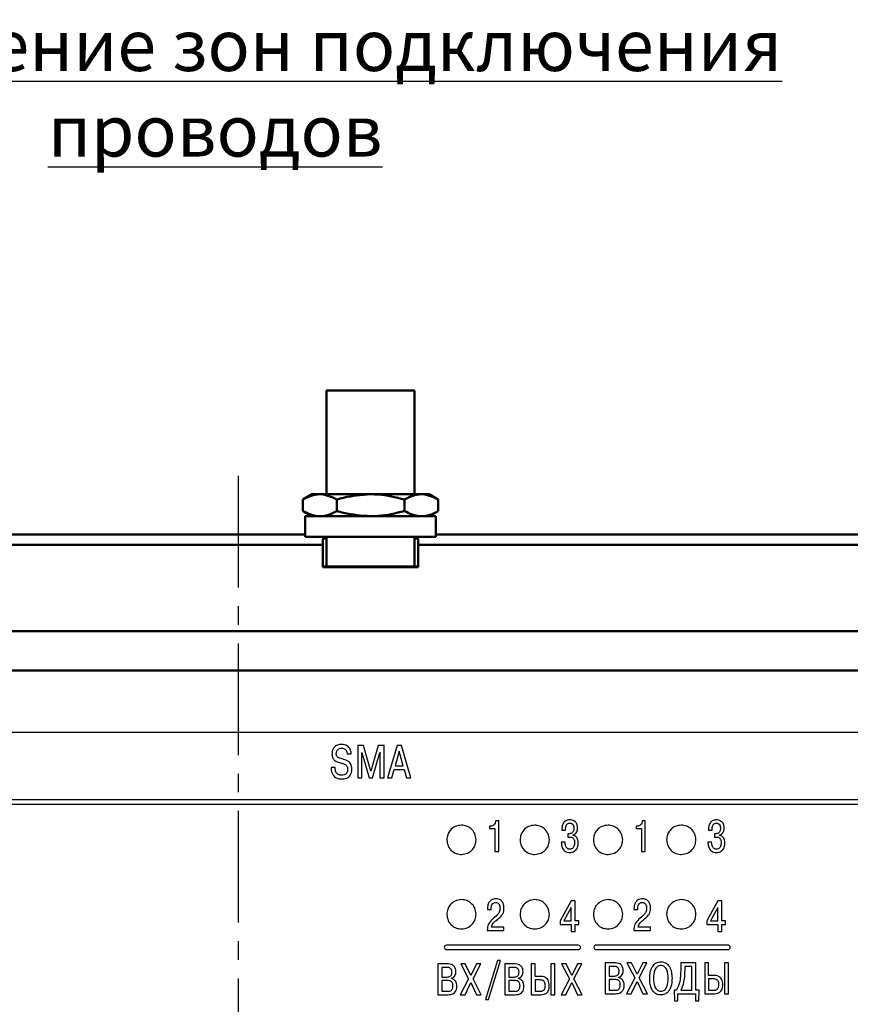
# Model space of a CAD drawing. Units: millimetres. Extents: x -604 to 420, y 0 to 420.
# Drawn here: x 262 to 319, y 151 to 218 of the extents above; entities that cross this region are included whole.
import ezdxf

# ---------------------------------------------------------------- set-up
doc = ezdxf.new("R2010")
doc.units = ezdxf.units.MM
doc.linetypes.add('осевая2', pattern=[28.575, 19.05, -3.175, 3.175, -3.175])
doc.layers.add('axis', color=1, linetype='осевая2')
doc.layers.add('text', color=250, linetype='Continuous')
doc.layers.add('main', color=5, linetype='Continuous', lineweight=50)
doc.styles.add('GOST', font='GOST.shx', dxfattribs={"width": 0.8, "oblique": 15})

msp = doc.modelspace()

# ---------------------------------------------------------------- linework, layer by layer
at = {"layer": 'axis', "ltscale": 0.4}
msp.add_line((276.834, 187.221), (276.834, 63.526), dxfattribs=at)
at = {"layer": 'main'}
for p, q in [((282.859, 193.046), (282.859, 185.963)), ((282.859, 193.046), (288.458, 193.046)), ((288.458, 193.046), (288.859, 193.046)), ((288.859, 185.963), (288.859, 193.046)), ((281.859, 185.963), (281.241, 185.606)), ((281.241, 185.606), (281.241, 184.82)), ((281.859, 185.963), (282.395, 185.963)), ((282.395, 185.963), (285.859, 185.963)), ((283.55, 185.606), (283.55, 184.82)), ((285.859, 185.963), (289.324, 185.963)), ((288.169, 185.606), (288.169, 184.82)), ((289.324, 185.963), (289.859, 185.963)), ((290.478, 185.606), (289.859, 185.963)), ((290.478, 185.606), (290.478, 184.82)), ((281.241, 184.82), (281.859, 184.463)), ((289.859, 184.463), (290.478, 184.82)), ((281.409, 184.463), (281.409, 183.063)), ((281.409, 184.463), (290.309, 184.463)), ((290.309, 183.063), (290.309, 184.463)), ((281.409, 183.221), (199.834, 183.221)), ((281.409, 183.063), (290.309, 183.063)), ((282.609, 182.908), (282.609, 182.504)), ((282.859, 183.063), (282.859, 181.046)), ((288.859, 181.046), (288.859, 183.063)), ((289.109, 182.504), (289.109, 182.908)), ((353.834, 183.221), (290.309, 183.221)), ((282.609, 182.504), (200.601, 182.504)), ((282.609, 182.504), (282.609, 181.005)), ((353.118, 182.504), (289.109, 182.504)), ((289.109, 181.005), (289.109, 182.504)), ((282.609, 181.046), (283.55, 181.046)), ((282.609, 181.005), (282.609, 180.987)), ((282.609, 180.987), (289.109, 180.987)), ((283.55, 181.046), (283.55, 180.987)), ((283.55, 181.046), (288.169, 181.046)), ((288.169, 181.046), (288.169, 180.987)), ((288.169, 181.046), (289.109, 181.046)), ((289.109, 180.987), (289.109, 181.005)), ((353.118, 176.628), (200.601, 176.628)), ((353.031, 173.94), (200.688, 173.94))]:
    msp.add_line(p, q, dxfattribs=at)
for start_param, end_param in [(2.746802, 3.141593), (0, 0.394791)]:
    msp.add_ellipse((285.859, 182.908), major_axis=(3.25, 0), ratio=0.034921, start_param=start_param, end_param=end_param, dxfattribs=at)
for points, knots in [([(281.241, 185.606), (281.428, 185.706), (281.807, 185.907), (282.198, 185.944), (282.395, 185.963)], [0, 0, 0, 0, 0.495459, 1, 1, 1, 1]), ([(282.395, 185.963), (282.423, 185.963), (282.813, 185.958), (283.195, 185.775), (283.55, 185.606)], [0, 0, 0, 0, 0.070186, 1, 1, 1, 1]), ([(283.55, 185.606), (283.703, 185.649), (284.455, 185.86), (285.236, 185.917), (285.859, 185.963)], [0, 0, 0, 0, 0.203045, 1, 1, 1, 1]), ([(285.859, 185.963), (286.036, 185.959), (286.817, 185.943), (287.579, 185.753), (288.169, 185.606)], [0, 0, 0, 0, 0.225609, 1, 1, 1, 1]), ([(288.169, 185.606), (288.356, 185.706), (288.735, 185.907), (289.126, 185.944), (289.324, 185.963)], [0, 0, 0, 0, 0.495457, 1, 1, 1, 1]), ([(289.324, 185.963), (289.351, 185.963), (289.741, 185.958), (290.123, 185.775), (290.478, 185.606)], [0, 0, 0, 0, 0.070185, 1, 1, 1, 1]), ([(282.395, 184.463), (282.368, 184.463), (281.978, 184.468), (281.596, 184.651), (281.241, 184.82)], [0, 0, 0, 0, 0.070185, 1, 1, 1, 1]), ([(283.55, 184.82), (283.363, 184.72), (282.984, 184.519), (282.593, 184.482), (282.395, 184.463)], [0, 0, 0, 0, 0.495458, 1, 1, 1, 1]), ([(285.859, 184.463), (285.236, 184.509), (284.455, 184.567), (283.703, 184.777), (283.55, 184.82)], [0, 0, 0, 0, 0.796954, 1, 1, 1, 1]), ([(288.169, 184.82), (287.579, 184.673), (286.817, 184.483), (286.036, 184.467), (285.859, 184.463)], [0, 0, 0, 0, 0.774391, 1, 1, 1, 1]), ([(289.324, 184.463), (289.296, 184.463), (288.906, 184.468), (288.524, 184.651), (288.169, 184.82)], [0, 0, 0, 0, 0.0701846, 1, 1, 1, 1]), ([(290.478, 184.82), (290.291, 184.72), (289.912, 184.519), (289.521, 184.482), (289.324, 184.463)], [0, 0, 0, 0, 0.495457, 1, 1, 1, 1])]:
    msp.add_open_spline(points, degree=3, knots=knots, dxfattribs=at)
at = {"layer": 'text'}
for p, q in [((348.605, 169.721), (205.117, 169.721)), ((285.383, 168.833), (284.99, 168.833)), ((284.99, 168.833), (284.99, 166.61)), ((285.885, 167.064), (285.383, 168.833)), ((286.387, 168.833), (285.885, 167.064)), ((286.781, 168.833), (286.387, 168.833)), ((286.781, 166.61), (286.781, 168.833)), ((287.665, 168.833), (287.027, 166.61)), ((287.964, 168.833), (287.665, 168.833)), ((288.602, 166.61), (287.964, 168.833)), ((284.26, 168.255), (284.543, 168.255)), ((285.272, 168.223), (285.263, 168.344)), ((285.263, 168.344), (285.272, 168.344)), ((285.272, 168.344), (285.768, 166.61)), ((285.272, 166.61), (285.272, 168.223)), ((286.003, 166.61), (286.498, 168.344)), ((286.498, 168.344), (286.508, 168.344)), ((286.508, 168.344), (286.498, 168.223)), ((286.498, 168.223), (286.498, 166.61)), ((287.815, 168.433), (287.545, 167.436)), ((288.085, 167.436), (287.815, 168.433)), ((283.451, 167.315), (283.168, 167.315)), ((287.545, 167.436), (288.085, 167.436)), ((284.99, 166.61), (285.272, 166.61)), ((285.768, 166.61), (286.003, 166.61)), ((286.498, 166.61), (286.781, 166.61)), ((287.027, 166.61), (287.322, 166.61)), ((287.322, 166.61), (287.481, 167.185)), ((287.481, 167.185), (288.148, 167.185)), ((288.148, 167.185), (288.307, 166.61)), ((288.307, 166.61), (288.602, 166.61)), ((350.361, 165.123), (203.361, 165.123)), ((203.361, 164.823), (350.361, 164.823)), ((294.049, 163.318), (293.974, 163.318)), ((293.974, 163.318), (293.974, 163.171)), ((294.607, 163.693), (294.403, 163.693)), ((294.607, 161.594), (294.607, 163.693)), ((304.049, 163.318), (303.974, 163.318)), ((303.974, 163.318), (303.974, 163.171)), ((304.607, 163.693), (304.403, 163.693)), ((304.607, 161.594), (304.607, 163.693)), ((293.974, 163.171), (294.34, 163.171)), ((294.34, 163.171), (294.34, 161.594)), ((298.911, 163.054), (299.163, 163.054)), ((299.385, 162.805), (299.322, 162.805)), ((299.322, 162.805), (299.322, 162.577)), ((299.322, 162.577), (299.471, 162.577)), ((299.678, 162.697), (299.678, 162.721)), ((303.974, 163.171), (304.34, 163.171)), ((304.34, 163.171), (304.34, 161.594)), ((308.911, 163.054), (309.163, 163.054)), ((309.385, 162.805), (309.322, 162.805)), ((309.322, 162.805), (309.322, 162.577)), ((309.322, 162.577), (309.471, 162.577)), ((309.678, 162.697), (309.678, 162.721)), ((299.13, 162.232), (298.872, 162.232)), ((309.13, 162.232), (308.872, 162.232)), ((294.34, 161.594), (294.607, 161.594)), ((304.34, 161.594), (304.607, 161.594)), ((299.554, 158.24), (298.802, 156.861)), ((299.821, 158.24), (299.554, 158.24)), ((299.821, 156.864), (299.821, 158.24)), ((309.554, 158.24), (308.802, 156.861)), ((309.821, 158.24), (309.554, 158.24)), ((309.821, 156.864), (309.821, 158.24)), ((293.832, 157.696), (293.832, 157.633)), ((293.832, 157.633), (294.093, 157.633)), ((294.093, 157.633), (294.093, 157.723)), ((299.554, 157.781), (299.057, 156.864)), ((299.554, 156.864), (299.554, 157.781)), ((303.832, 157.696), (303.832, 157.633)), ((303.832, 157.633), (304.093, 157.633)), ((304.093, 157.633), (304.093, 157.723)), ((309.554, 157.781), (309.057, 156.864)), ((309.554, 156.864), (309.554, 157.781)), ((298.802, 156.861), (298.802, 156.624)), ((298.802, 156.624), (299.554, 156.624)), ((299.057, 156.864), (299.554, 156.864)), ((299.554, 156.624), (299.554, 156.141)), ((300.073, 156.864), (299.821, 156.864)), ((299.821, 156.141), (299.821, 156.624)), ((299.821, 156.624), (300.073, 156.624)), ((300.073, 156.624), (300.073, 156.864)), ((308.802, 156.861), (308.802, 156.624)), ((308.802, 156.624), (309.554, 156.624)), ((309.057, 156.864), (309.554, 156.864)), ((309.554, 156.624), (309.554, 156.141)), ((310.073, 156.864), (309.821, 156.864)), ((309.821, 156.141), (309.821, 156.624)), ((309.821, 156.624), (310.073, 156.624)), ((310.073, 156.624), (310.073, 156.864)), ((293.826, 156.202), (294.956, 156.202)), ((294.956, 156.439), (294.114, 156.439)), ((294.956, 156.202), (294.956, 156.439)), ((299.554, 156.141), (299.821, 156.141)), ((303.826, 156.202), (304.956, 156.202)), ((304.956, 156.439), (304.114, 156.439)), ((304.956, 156.202), (304.956, 156.439)), ((309.554, 156.141), (309.821, 156.141)), ((300.035, 155.201), (291.035, 155.201)), ((310.251, 155.209), (301.251, 155.209)), ((291.035, 154.901), (300.035, 154.901)), ((301.251, 154.909), (310.251, 154.909)), ((290.454, 153.923), (290.454, 151.824)), ((291.15, 153.923), (290.454, 153.923)), ((292.325, 153.923), (292.01, 153.923)), ((292.01, 153.923), (292.541, 152.898)), ((292.703, 153.147), (292.325, 153.923)), ((293.087, 153.923), (292.703, 153.147)), ((292.853, 152.904), (293.377, 153.923)), ((293.377, 153.923), (293.087, 153.923)), ((294.529, 154.163), (293.712, 151.509)), ((293.908, 151.509), (294.718, 154.163)), ((294.718, 154.163), (294.529, 154.163)), ((295.032, 153.923), (295.032, 151.824)), ((295.728, 153.923), (295.032, 153.923)), ((297.083, 153.923), (296.816, 153.923)), ((296.816, 153.923), (296.816, 151.824)), ((297.083, 153.069), (297.083, 153.923)), ((298.168, 153.923), (298.168, 151.824)), ((298.435, 153.923), (298.168, 153.923)), ((298.435, 151.824), (298.435, 153.923)), ((299.212, 153.923), (298.896, 153.923)), ((298.896, 153.923), (299.427, 152.898)), ((299.589, 153.147), (299.212, 153.923)), ((299.973, 153.923), (299.589, 153.147)), ((299.739, 152.904), (300.264, 153.923)), ((300.264, 153.923), (299.973, 153.923)), ((301.866, 153.992), (301.866, 151.893)), ((302.562, 153.992), (301.866, 153.992)), ((303.668, 153.992), (303.352, 153.992)), ((303.352, 153.992), (303.883, 152.967)), ((304.045, 153.216), (303.668, 153.992)), ((304.429, 153.992), (304.045, 153.216)), ((304.195, 152.973), (304.72, 153.992)), ((304.72, 153.992), (304.429, 153.992)), ((308.053, 153.992), (307.024, 153.992)), ((307.024, 153.992), (307.024, 153.561)), ((308.053, 152.13), (308.053, 153.992)), ((308.924, 153.992), (308.658, 153.992)), ((308.658, 153.992), (308.658, 151.893)), ((308.924, 153.138), (308.924, 153.992)), ((310.01, 153.992), (310.01, 151.893)), ((310.277, 153.992), (310.01, 153.992)), ((310.277, 151.893), (310.277, 153.992)), ((290.721, 153.687), (290.721, 153.033)), ((291.102, 153.687), (290.721, 153.687)), ((295.299, 153.687), (295.299, 153.033)), ((295.68, 153.687), (295.299, 153.687)), ((302.133, 153.755), (302.133, 153.102)), ((302.514, 153.755), (302.133, 153.755)), ((307.291, 153.755), (307.291, 153.495)), ((307.786, 153.755), (307.291, 153.755)), ((307.786, 152.13), (307.786, 153.755)), ((309.329, 153.138), (308.924, 153.138)), ((290.721, 153.033), (291.093, 153.033)), ((290.721, 152.796), (290.721, 152.061)), ((291.108, 152.796), (290.721, 152.796)), ((291.372, 152.928), (291.372, 152.943)), ((292.541, 152.898), (291.983, 151.824)), ((292.304, 151.824), (292.7, 152.649)), ((292.7, 152.649), (293.093, 151.824)), ((293.413, 151.824), (292.853, 152.904)), ((295.299, 153.033), (295.671, 153.033)), ((295.299, 152.796), (295.299, 152.061)), ((295.686, 152.796), (295.299, 152.796)), ((295.95, 152.928), (295.95, 152.943)), ((297.488, 153.069), (297.083, 153.069)), ((297.083, 152.832), (297.083, 152.061)), ((297.434, 152.832), (297.083, 152.832)), ((299.427, 152.898), (298.869, 151.824)), ((299.191, 151.824), (299.586, 152.649)), ((299.586, 152.649), (299.979, 151.824)), ((300.3, 151.824), (299.739, 152.904)), ((302.133, 153.102), (302.505, 153.102)), ((302.52, 152.865), (302.133, 152.865)), ((302.133, 152.865), (302.133, 152.13)), ((302.784, 152.997), (302.784, 153.012)), ((303.883, 152.967), (303.325, 151.893)), ((303.647, 151.893), (304.042, 152.718)), ((304.042, 152.718), (304.435, 151.893)), ((304.756, 151.893), (304.195, 152.973)), ((308.924, 152.901), (308.924, 152.13)), ((309.275, 152.901), (308.924, 152.901)), ((290.454, 151.824), (291.126, 151.824)), ((290.721, 152.061), (291.108, 152.061)), ((291.983, 151.824), (292.304, 151.824)), ((293.093, 151.824), (293.413, 151.824)), ((295.032, 151.824), (295.704, 151.824)), ((295.299, 152.061), (295.686, 152.061)), ((296.816, 151.824), (297.488, 151.824)), ((297.083, 152.061), (297.455, 152.061)), ((298.168, 151.824), (298.435, 151.824)), ((298.869, 151.824), (299.191, 151.824)), ((299.979, 151.824), (300.3, 151.824)), ((301.866, 151.893), (302.538, 151.893)), ((302.133, 152.13), (302.52, 152.13)), ((303.325, 151.893), (303.647, 151.893)), ((304.435, 151.893), (304.756, 151.893)), ((306.577, 152.13), (306.595, 151.419)), ((306.727, 152.13), (306.577, 152.13)), ((306.835, 151.419), (306.835, 151.893)), ((306.835, 151.893), (308.026, 151.893)), ((307.024, 152.13), (307.786, 152.13)), ((308.026, 151.893), (308.026, 151.419)), ((308.284, 152.13), (308.053, 152.13)), ((308.266, 151.419), (308.284, 152.13)), ((308.658, 151.893), (309.329, 151.893)), ((308.924, 152.13), (309.296, 152.13)), ((310.01, 151.893), (310.277, 151.893)), ((293.712, 151.509), (293.908, 151.509)), ((306.595, 151.419), (306.835, 151.419)), ((308.026, 151.419), (308.266, 151.419))]:
    msp.add_line(p, q, dxfattribs=at)
for centre, start, end in [((291.035, 155.051), 90, 270), ((300.035, 155.051), 270, 90), ((301.251, 155.059), 90, 270), ((310.251, 155.059), 270, 90)]:
    msp.add_arc(centre, 0.15, start, end, dxfattribs=at)
for points, knots in [([(283.892, 168.9), (283.79, 168.891), (283.597, 168.875), (283.37, 168.72), (283.243, 168.501), (283.231, 168.345), (283.225, 168.261)], [0, 0, 0, 0, 0.291378, 0.551891, 0.761059, 1, 1, 1, 1]), ([(283.52, 168.277), (283.523, 168.317), (283.528, 168.392), (283.571, 168.495), (283.645, 168.579), (283.753, 168.639), (283.84, 168.645), (283.886, 168.649)], [0, 0, 0, 0, 0.202237, 0.384817, 0.558387, 0.767481, 1, 1, 1, 1]), ([(283.886, 168.649), (283.932, 168.645), (284.018, 168.639), (284.127, 168.576), (284.203, 168.485), (284.248, 168.375), (284.256, 168.294), (284.26, 168.255)], [0, 0, 0, 0, 0.229009, 0.421731, 0.600785, 0.806118, 1, 1, 1, 1]), ([(284.543, 168.255), (284.534, 168.335), (284.514, 168.503), (284.4, 168.7), (284.246, 168.822), (284.083, 168.889), (283.959, 168.896), (283.892, 168.9)], [0, 0, 0, 0, 0.233579, 0.49245, 0.639565, 0.804206, 1, 1, 1, 1]), ([(283.225, 168.261), (283.228, 168.206), (283.232, 168.106), (283.275, 167.972), (283.341, 167.869), (283.482, 167.741), (283.627, 167.697), (283.736, 167.664)], [0, 0, 0, 0, 0.19033, 0.347322, 0.484101, 0.611691, 1, 1, 1, 1]), ([(283.924, 167.906), (283.866, 167.92), (283.757, 167.948), (283.629, 168.013), (283.559, 168.096), (283.525, 168.181), (283.522, 168.243), (283.52, 168.277)], [0, 0, 0, 0, 0.297852, 0.55892, 0.690028, 0.831696, 1, 1, 1, 1]), ([(284.587, 167.214), (284.584, 167.28), (284.579, 167.4), (284.521, 167.56), (284.433, 167.68), (284.246, 167.825), (284.063, 167.871), (283.924, 167.906)], [0, 0, 0, 0, 0.186517, 0.339405, 0.473718, 0.601476, 1, 1, 1, 1]), ([(283.168, 167.315), (283.172, 167.233), (283.178, 167.084), (283.246, 166.889), (283.346, 166.746), (283.476, 166.641), (283.625, 166.577), (283.77, 166.547), (283.856, 166.544), (283.892, 166.543)], [0, 0, 0, 0, 0.204875, 0.369991, 0.509605, 0.634182, 0.783934, 0.910905, 1, 1, 1, 1]), ([(283.905, 166.795), (283.858, 166.797), (283.771, 166.802), (283.655, 166.85), (283.568, 166.92), (283.496, 167.023), (283.45, 167.158), (283.451, 167.264), (283.451, 167.315)], [0, 0, 0, 0, 0.178511, 0.330427, 0.468051, 0.600152, 0.80424, 1, 1, 1, 1]), ([(283.736, 167.664), (283.781, 167.653), (283.861, 167.632), (283.94, 167.608), (283.975, 167.598)], [0, 0, 0, 0, 0.558551, 1, 1, 1, 1]), ([(283.975, 167.598), (284.013, 167.586), (284.095, 167.56), (284.192, 167.495), (284.253, 167.409), (284.287, 167.316), (284.29, 167.246), (284.292, 167.207)], [0, 0, 0, 0, 0.216503, 0.46952, 0.618748, 0.790642, 1, 1, 1, 1]), ([(283.892, 166.543), (283.949, 166.545), (284.087, 166.549), (284.268, 166.605), (284.414, 166.709), (284.511, 166.833), (284.577, 167.007), (284.584, 167.14), (284.587, 167.214)], [0, 0, 0, 0, 0.1551049, 0.3769644, 0.5018486, 0.6392956, 0.8002036, 1, 1, 1, 1]), ([(284.292, 167.207), (284.29, 167.162), (284.285, 167.077), (284.24, 166.963), (284.163, 166.869), (284.047, 166.805), (283.954, 166.798), (283.905, 166.795)], [0, 0, 0, 0, 0.211214, 0.3961, 0.567062, 0.770844, 1, 1, 1, 1]), ([(292.061, 163.391), (291.912, 163.372), (291.619, 163.334), (291.294, 163.067), (291.096, 162.741), (291.073, 162.509), (291.061, 162.391)], [0, 0, 0, 0, 0.283712, 0.557934, 0.775045, 1, 1, 1, 1]), ([(293.061, 162.391), (293.042, 162.54), (293.004, 162.833), (292.737, 163.159), (292.41, 163.356), (292.179, 163.379), (292.061, 163.391)], [0, 0, 0, 0, 0.283688, 0.557906, 0.775023, 1, 1, 1, 1]), ([(294.403, 163.693), (294.393, 163.638), (294.373, 163.531), (294.284, 163.408), (294.171, 163.331), (294.09, 163.322), (294.049, 163.318)], [0, 0, 0, 0, 0.294715, 0.572028, 0.782894, 1, 1, 1, 1]), ([(297.061, 163.391), (296.912, 163.372), (296.619, 163.334), (296.294, 163.067), (296.096, 162.741), (296.073, 162.509), (296.061, 162.391)], [0, 0, 0, 0, 0.283713, 0.557932, 0.775043, 1, 1, 1, 1]), ([(298.061, 162.391), (298.042, 162.54), (298.004, 162.833), (297.737, 163.159), (297.41, 163.356), (297.179, 163.379), (297.061, 163.391)], [0, 0, 0, 0, 0.283687, 0.557904, 0.775019, 1, 1, 1, 1]), ([(299.453, 163.756), (299.401, 163.753), (299.305, 163.747), (299.176, 163.694), (299.077, 163.615), (298.983, 163.484), (298.919, 163.291), (298.914, 163.132), (298.911, 163.054)], [0, 0, 0, 0, 0.154544, 0.286891, 0.408288, 0.526922, 0.766751, 1, 1, 1, 1]), ([(299.163, 163.054), (299.165, 163.113), (299.168, 163.217), (299.199, 163.354), (299.253, 163.456), (299.341, 163.522), (299.411, 163.528), (299.447, 163.531)], [0, 0, 0, 0, 0.283569, 0.499616, 0.665764, 0.829989, 1, 1, 1, 1]), ([(299.447, 163.531), (299.473, 163.529), (299.522, 163.526), (299.607, 163.492), (299.684, 163.412), (299.728, 163.292), (299.733, 163.209), (299.735, 163.168)], [0, 0, 0, 0, 0.149119, 0.279818, 0.520126, 0.762947, 1, 1, 1, 1]), ([(299.987, 163.18), (299.981, 163.258), (299.97, 163.413), (299.87, 163.592), (299.739, 163.694), (299.606, 163.747), (299.507, 163.753), (299.453, 163.756)], [0, 0, 0, 0, 0.264517, 0.523809, 0.66464, 0.819339, 1, 1, 1, 1]), ([(302.061, 163.391), (301.912, 163.372), (301.619, 163.334), (301.294, 163.067), (301.096, 162.741), (301.073, 162.509), (301.061, 162.391)], [0, 0, 0, 0, 0.283712, 0.557935, 0.775043, 1, 1, 1, 1]), ([(303.061, 162.391), (303.042, 162.54), (303.004, 162.833), (302.737, 163.159), (302.41, 163.356), (302.179, 163.379), (302.061, 163.391)], [0, 0, 0, 0, 0.283688, 0.557903, 0.775019, 1, 1, 1, 1]), ([(304.403, 163.693), (304.393, 163.638), (304.373, 163.531), (304.284, 163.408), (304.171, 163.331), (304.09, 163.322), (304.049, 163.318)], [0, 0, 0, 0, 0.294714, 0.572018, 0.782895, 1, 1, 1, 1]), ([(307.061, 163.391), (306.912, 163.372), (306.619, 163.334), (306.294, 163.067), (306.096, 162.741), (306.073, 162.509), (306.061, 162.391)], [0, 0, 0, 0, 0.283713, 0.557932, 0.775044, 1, 1, 1, 1]), ([(308.061, 162.391), (308.042, 162.54), (308.004, 162.833), (307.737, 163.159), (307.41, 163.356), (307.179, 163.379), (307.061, 163.391)], [0, 0, 0, 0, 0.283687, 0.557904, 0.775019, 1, 1, 1, 1]), ([(309.453, 163.756), (309.401, 163.753), (309.305, 163.747), (309.176, 163.694), (309.077, 163.615), (308.983, 163.484), (308.919, 163.291), (308.914, 163.132), (308.911, 163.054)], [0, 0, 0, 0, 0.154544, 0.286891, 0.408288, 0.526922, 0.766751, 1, 1, 1, 1]), ([(309.163, 163.054), (309.165, 163.113), (309.168, 163.217), (309.199, 163.354), (309.253, 163.456), (309.341, 163.522), (309.411, 163.528), (309.447, 163.531)], [0, 0, 0, 0, 0.28357, 0.499621, 0.665765, 0.83, 1, 1, 1, 1]), ([(309.447, 163.531), (309.473, 163.529), (309.522, 163.526), (309.607, 163.492), (309.684, 163.412), (309.728, 163.292), (309.733, 163.209), (309.735, 163.168)], [0, 0, 0, 0, 0.149119, 0.279818, 0.520126, 0.762947, 1, 1, 1, 1]), ([(309.987, 163.18), (309.981, 163.258), (309.97, 163.413), (309.87, 163.592), (309.739, 163.694), (309.606, 163.747), (309.507, 163.753), (309.453, 163.756)], [0, 0, 0, 0, 0.264515, 0.523811, 0.664641, 0.819339, 1, 1, 1, 1]), ([(299.735, 163.168), (299.733, 163.128), (299.73, 163.056), (299.698, 162.962), (299.65, 162.894), (299.587, 162.846), (299.515, 162.817), (299.444, 162.806), (299.402, 162.805), (299.385, 162.805)], [0, 0, 0, 0, 0.207172, 0.372106, 0.509967, 0.632439, 0.780503, 0.908001, 1, 1, 1, 1]), ([(299.471, 162.577), (299.494, 162.576), (299.543, 162.575), (299.62, 162.553), (299.689, 162.503), (299.741, 162.426), (299.772, 162.323), (299.776, 162.244), (299.777, 162.199)], [0, 0, 0, 0, 0.12292, 0.265098, 0.424348, 0.572644, 0.758348, 1, 1, 1, 1]), ([(299.678, 162.721), (299.731, 162.744), (299.835, 162.787), (299.959, 162.952), (299.977, 163.093), (299.987, 163.18)], [0, 0, 0, 0, 0.289039, 0.563754, 1, 1, 1, 1]), ([(300.032, 162.178), (300.029, 162.24), (300.023, 162.35), (299.968, 162.494), (299.887, 162.599), (299.788, 162.668), (299.713, 162.688), (299.678, 162.697)], [0, 0, 0, 0, 0.2689121, 0.482944, 0.6616969, 0.8439214, 1, 1, 1, 1]), ([(309.735, 163.168), (309.733, 163.128), (309.73, 163.056), (309.698, 162.962), (309.65, 162.894), (309.587, 162.846), (309.515, 162.817), (309.444, 162.806), (309.402, 162.805), (309.385, 162.805)], [0, 0, 0, 0, 0.207174, 0.372109, 0.509964, 0.632447, 0.780501, 0.908013, 1, 1, 1, 1]), ([(309.471, 162.577), (309.494, 162.576), (309.543, 162.575), (309.62, 162.553), (309.689, 162.503), (309.741, 162.426), (309.772, 162.323), (309.776, 162.244), (309.777, 162.199)], [0, 0, 0, 0, 0.122918, 0.265107, 0.424356, 0.57265, 0.758352, 1, 1, 1, 1]), ([(309.678, 162.721), (309.731, 162.744), (309.835, 162.787), (309.959, 162.952), (309.977, 163.093), (309.987, 163.18)], [0, 0, 0, 0, 0.289039, 0.563754, 1, 1, 1, 1]), ([(310.032, 162.178), (310.029, 162.24), (310.023, 162.35), (309.968, 162.494), (309.887, 162.599), (309.788, 162.668), (309.713, 162.688), (309.678, 162.697)], [0, 0, 0, 0, 0.268913, 0.4829446, 0.6616973, 0.8439216, 1, 1, 1, 1]), ([(291.061, 162.391), (291.08, 162.242), (291.118, 161.949), (291.385, 161.624), (291.712, 161.427), (291.943, 161.403), (292.061, 161.391)], [0, 0, 0, 0, 0.283703, 0.557914, 0.775023, 1, 1, 1, 1]), ([(292.061, 161.391), (292.21, 161.411), (292.503, 161.449), (292.828, 161.716), (293.025, 162.042), (293.049, 162.274), (293.061, 162.391)], [0, 0, 0, 0, 0.283709, 0.557917, 0.775027, 1, 1, 1, 1]), ([(296.061, 162.391), (296.08, 162.242), (296.118, 161.949), (296.385, 161.624), (296.712, 161.427), (296.943, 161.403), (297.061, 161.391)], [0, 0, 0, 0, 0.283705, 0.557913, 0.775022, 1, 1, 1, 1]), ([(297.061, 161.391), (297.21, 161.411), (297.503, 161.449), (297.828, 161.716), (298.025, 162.042), (298.049, 162.274), (298.061, 162.391)], [0, 0, 0, 0, 0.283708, 0.557919, 0.775026, 1, 1, 1, 1]), ([(298.872, 162.232), (298.879, 162.139), (298.892, 161.955), (298.991, 161.736), (299.133, 161.607), (299.282, 161.541), (299.395, 161.534), (299.456, 161.53)], [0, 0, 0, 0, 0.27206, 0.534766, 0.672656, 0.822589, 1, 1, 1, 1]), ([(299.441, 161.755), (299.427, 161.756), (299.395, 161.758), (299.343, 161.772), (299.287, 161.804), (299.23, 161.861), (299.181, 161.95), (299.143, 162.077), (299.135, 162.176), (299.13, 162.232)], [0, 0, 0, 0, 0.068847, 0.15331, 0.252825, 0.372181, 0.529105, 0.733159, 1, 1, 1, 1]), ([(299.777, 162.199), (299.775, 162.151), (299.772, 162.063), (299.738, 161.941), (299.676, 161.84), (299.572, 161.767), (299.487, 161.759), (299.441, 161.755)], [0, 0, 0, 0, 0.227933, 0.423555, 0.595064, 0.786773, 1, 1, 1, 1]), ([(299.456, 161.53), (299.481, 161.531), (299.544, 161.533), (299.654, 161.556), (299.774, 161.608), (299.881, 161.695), (299.965, 161.815), (300.023, 161.981), (300.029, 162.108), (300.032, 162.178)], [0, 0, 0, 0, 0.074484, 0.19433, 0.342563, 0.468966, 0.612807, 0.78487, 1, 1, 1, 1]), ([(301.061, 162.391), (301.08, 162.242), (301.118, 161.949), (301.385, 161.624), (301.712, 161.427), (301.943, 161.403), (302.061, 161.391)], [0, 0, 0, 0, 0.283703, 0.557914, 0.775023, 1, 1, 1, 1]), ([(302.061, 161.391), (302.21, 161.411), (302.503, 161.449), (302.828, 161.716), (303.025, 162.042), (303.049, 162.274), (303.061, 162.391)], [0, 0, 0, 0, 0.283709, 0.557916, 0.775026, 1, 1, 1, 1]), ([(306.061, 162.391), (306.08, 162.242), (306.118, 161.949), (306.385, 161.624), (306.712, 161.427), (306.943, 161.403), (307.061, 161.391)], [0, 0, 0, 0, 0.283704, 0.557917, 0.775026, 1, 1, 1, 1]), ([(307.061, 161.391), (307.21, 161.411), (307.503, 161.449), (307.828, 161.716), (308.025, 162.042), (308.049, 162.274), (308.061, 162.391)], [0, 0, 0, 0, 0.283708, 0.557919, 0.775027, 1, 1, 1, 1]), ([(308.872, 162.232), (308.879, 162.139), (308.892, 161.955), (308.991, 161.736), (309.133, 161.607), (309.282, 161.541), (309.395, 161.534), (309.456, 161.53)], [0, 0, 0, 0, 0.272061, 0.534766, 0.672657, 0.822596, 1, 1, 1, 1]), ([(309.441, 161.755), (309.427, 161.756), (309.395, 161.758), (309.343, 161.772), (309.287, 161.804), (309.23, 161.861), (309.181, 161.95), (309.143, 162.077), (309.135, 162.176), (309.13, 162.232)], [0, 0, 0, 0, 0.068847, 0.15331, 0.252834, 0.372181, 0.529104, 0.733161, 1, 1, 1, 1]), ([(309.777, 162.199), (309.775, 162.151), (309.772, 162.063), (309.738, 161.941), (309.676, 161.84), (309.573, 161.767), (309.487, 161.759), (309.441, 161.755)], [0, 0, 0, 0, 0.227934, 0.4235607, 0.5950711, 0.7867711, 1, 1, 1, 1]), ([(309.456, 161.53), (309.481, 161.531), (309.544, 161.533), (309.654, 161.556), (309.774, 161.608), (309.881, 161.695), (309.965, 161.815), (310.023, 161.981), (310.029, 162.108), (310.032, 162.178)], [0, 0, 0, 0, 0.074484, 0.194329, 0.342568, 0.468965, 0.612811, 0.78487, 1, 1, 1, 1]), ([(292.061, 158.311), (291.912, 158.292), (291.619, 158.254), (291.294, 157.987), (291.096, 157.661), (291.073, 157.429), (291.061, 157.311)], [0, 0, 0, 0, 0.283712, 0.557934, 0.775045, 1, 1, 1, 1]), ([(293.061, 157.311), (293.042, 157.46), (293.004, 157.753), (292.737, 158.079), (292.41, 158.276), (292.179, 158.299), (292.061, 158.311)], [0, 0, 0, 0, 0.283688, 0.557906, 0.775023, 1, 1, 1, 1]), ([(294.404, 158.364), (294.349, 158.361), (294.248, 158.356), (294.112, 158.302), (294.008, 158.223), (293.911, 158.094), (293.844, 157.913), (293.836, 157.766), (293.832, 157.696)], [0, 0, 0, 0, 0.165226, 0.305725, 0.432741, 0.554201, 0.789421, 1, 1, 1, 1]), ([(294.093, 157.723), (294.096, 157.778), (294.104, 157.886), (294.162, 158.01), (294.237, 158.083), (294.311, 158.121), (294.366, 158.125), (294.395, 158.127)], [0, 0, 0, 0, 0.294848, 0.569652, 0.70675, 0.8463, 1, 1, 1, 1]), ([(294.395, 158.127), (294.426, 158.125), (294.483, 158.121), (294.557, 158.084), (294.61, 158.031), (294.658, 157.949), (294.687, 157.844), (294.691, 157.762), (294.692, 157.726)], [0, 0, 0, 0, 0.162291, 0.301444, 0.431564, 0.559833, 0.80659, 1, 1, 1, 1]), ([(294.962, 157.729), (294.96, 157.785), (294.954, 157.915), (294.902, 158.081), (294.813, 158.212), (294.711, 158.297), (294.57, 158.355), (294.463, 158.361), (294.404, 158.364)], [0, 0, 0, 0, 0.1755187, 0.4072458, 0.5327574, 0.6664089, 0.817415, 1, 1, 1, 1]), ([(297.061, 158.311), (296.912, 158.292), (296.619, 158.254), (296.294, 157.987), (296.096, 157.661), (296.073, 157.429), (296.061, 157.311)], [0, 0, 0, 0, 0.283713, 0.557932, 0.775043, 1, 1, 1, 1]), ([(298.061, 157.311), (298.042, 157.46), (298.004, 157.753), (297.737, 158.079), (297.41, 158.276), (297.179, 158.299), (297.061, 158.311)], [0, 0, 0, 0, 0.283687, 0.557904, 0.775019, 1, 1, 1, 1]), ([(302.061, 158.311), (301.912, 158.292), (301.619, 158.254), (301.294, 157.987), (301.096, 157.661), (301.073, 157.429), (301.061, 157.311)], [0, 0, 0, 0, 0.283712, 0.557935, 0.775043, 1, 1, 1, 1]), ([(303.061, 157.311), (303.042, 157.46), (303.004, 157.753), (302.737, 158.079), (302.41, 158.276), (302.179, 158.299), (302.061, 158.311)], [0, 0, 0, 0, 0.283688, 0.557903, 0.775019, 1, 1, 1, 1]), ([(304.404, 158.364), (304.349, 158.361), (304.248, 158.356), (304.112, 158.302), (304.008, 158.223), (303.911, 158.094), (303.844, 157.913), (303.836, 157.766), (303.832, 157.696)], [0, 0, 0, 0, 0.165227, 0.305719, 0.432741, 0.554198, 0.789421, 1, 1, 1, 1]), ([(304.093, 157.723), (304.096, 157.778), (304.104, 157.886), (304.162, 158.01), (304.237, 158.083), (304.311, 158.121), (304.366, 158.125), (304.395, 158.127)], [0, 0, 0, 0, 0.294853, 0.569659, 0.706749, 0.846312, 1, 1, 1, 1]), ([(304.395, 158.127), (304.426, 158.125), (304.483, 158.121), (304.557, 158.084), (304.61, 158.031), (304.658, 157.949), (304.687, 157.844), (304.691, 157.762), (304.692, 157.726)], [0, 0, 0, 0, 0.1622893, 0.3014412, 0.4315697, 0.5598381, 0.8065932, 1, 1, 1, 1]), ([(304.962, 157.729), (304.96, 157.785), (304.954, 157.915), (304.902, 158.081), (304.813, 158.212), (304.711, 158.297), (304.57, 158.355), (304.463, 158.361), (304.404, 158.364)], [0, 0, 0, 0, 0.175519, 0.407246, 0.532757, 0.666409, 0.817407, 1, 1, 1, 1]), ([(307.061, 158.311), (306.912, 158.292), (306.619, 158.254), (306.294, 157.987), (306.096, 157.661), (306.073, 157.429), (306.061, 157.311)], [0, 0, 0, 0, 0.283713, 0.557932, 0.775044, 1, 1, 1, 1]), ([(308.061, 157.311), (308.042, 157.46), (308.004, 157.753), (307.737, 158.079), (307.41, 158.276), (307.179, 158.299), (307.061, 158.311)], [0, 0, 0, 0, 0.283687, 0.557904, 0.775019, 1, 1, 1, 1]), ([(291.061, 157.311), (291.08, 157.162), (291.118, 156.869), (291.385, 156.544), (291.712, 156.347), (291.943, 156.323), (292.061, 156.311)], [0, 0, 0, 0, 0.283707, 0.557914, 0.775023, 1, 1, 1, 1]), ([(292.061, 156.311), (292.21, 156.331), (292.503, 156.369), (292.828, 156.636), (293.025, 156.962), (293.049, 157.194), (293.061, 157.311)], [0, 0, 0, 0, 0.283709, 0.557917, 0.775022, 1, 1, 1, 1]), ([(294.692, 157.726), (294.684, 157.634), (294.669, 157.462), (294.458, 157.212), (294.284, 157.069), (294.171, 156.976)], [0, 0, 0, 0, 0.283372, 0.532094, 1, 1, 1, 1]), ([(294.44, 156.898), (294.536, 156.978), (294.698, 157.113), (294.881, 157.319), (294.957, 157.528), (294.96, 157.658), (294.962, 157.729)], [0, 0, 0, 0, 0.364645, 0.618929, 0.79483, 1, 1, 1, 1]), ([(296.061, 157.311), (296.08, 157.162), (296.118, 156.869), (296.385, 156.544), (296.712, 156.347), (296.943, 156.323), (297.061, 156.311)], [0, 0, 0, 0, 0.283709, 0.557913, 0.775023, 1, 1, 1, 1]), ([(297.061, 156.311), (297.21, 156.331), (297.503, 156.369), (297.828, 156.636), (298.025, 156.962), (298.049, 157.194), (298.061, 157.311)], [0, 0, 0, 0, 0.283708, 0.557919, 0.775022, 1, 1, 1, 1]), ([(301.061, 157.311), (301.08, 157.162), (301.118, 156.869), (301.385, 156.544), (301.712, 156.347), (301.943, 156.323), (302.061, 156.311)], [0, 0, 0, 0, 0.283707, 0.557914, 0.775023, 1, 1, 1, 1]), ([(302.061, 156.311), (302.21, 156.331), (302.503, 156.369), (302.828, 156.636), (303.025, 156.962), (303.049, 157.194), (303.061, 157.311)], [0, 0, 0, 0, 0.283708, 0.557916, 0.775021, 1, 1, 1, 1]), ([(304.692, 157.726), (304.684, 157.634), (304.669, 157.462), (304.458, 157.212), (304.284, 157.069), (304.171, 156.976)], [0, 0, 0, 0, 0.28337, 0.532095, 1, 1, 1, 1]), ([(304.44, 156.898), (304.536, 156.978), (304.698, 157.113), (304.881, 157.319), (304.957, 157.528), (304.96, 157.658), (304.962, 157.729)], [0, 0, 0, 0, 0.364644, 0.618927, 0.794831, 1, 1, 1, 1]), ([(306.061, 157.311), (306.08, 157.162), (306.118, 156.869), (306.385, 156.544), (306.712, 156.347), (306.943, 156.323), (307.061, 156.311)], [0, 0, 0, 0, 0.283709, 0.557917, 0.775027, 1, 1, 1, 1]), ([(307.061, 156.311), (307.21, 156.331), (307.503, 156.369), (307.828, 156.636), (308.025, 156.962), (308.049, 157.194), (308.061, 157.311)], [0, 0, 0, 0, 0.2837075, 0.5579183, 0.7750229, 1, 1, 1, 1]), ([(294.171, 156.976), (294.062, 156.864), (293.908, 156.707), (293.834, 156.42), (293.829, 156.28), (293.826, 156.202)], [0, 0, 0, 0, 0.5209789, 0.7340088, 1, 1, 1, 1]), ([(294.114, 156.439), (294.128, 156.492), (294.157, 156.595), (294.271, 156.753), (294.375, 156.842), (294.44, 156.898)], [0, 0, 0, 0, 0.282489, 0.553993, 1, 1, 1, 1]), ([(304.171, 156.976), (304.062, 156.864), (303.908, 156.707), (303.834, 156.42), (303.829, 156.28), (303.826, 156.202)], [0, 0, 0, 0, 0.520976, 0.734007, 1, 1, 1, 1]), ([(304.114, 156.439), (304.128, 156.492), (304.157, 156.595), (304.271, 156.753), (304.375, 156.842), (304.44, 156.898)], [0, 0, 0, 0, 0.282486, 0.553991, 1, 1, 1, 1]), ([(291.683, 153.39), (291.677, 153.472), (291.666, 153.626), (291.539, 153.811), (291.354, 153.91), (291.222, 153.919), (291.15, 153.923)], [0, 0, 0, 0, 0.284492, 0.538616, 0.749064, 1, 1, 1, 1]), ([(296.261, 153.39), (296.255, 153.472), (296.244, 153.626), (296.117, 153.811), (295.932, 153.91), (295.8, 153.919), (295.728, 153.923)], [0, 0, 0, 0, 0.2844924, 0.5386165, 0.7490726, 1, 1, 1, 1]), ([(303.096, 153.459), (303.09, 153.54), (303.078, 153.695), (302.951, 153.88), (302.766, 153.979), (302.634, 153.988), (302.562, 153.992)], [0, 0, 0, 0, 0.284467, 0.538604, 0.749074, 1, 1, 1, 1]), ([(305.667, 154.055), (305.601, 154.051), (305.477, 154.043), (305.252, 153.951), (305.036, 153.724), (304.902, 153.355), (304.888, 153.085), (304.881, 152.943)], [0, 0, 0, 0, 0.1281048, 0.2443795, 0.4703357, 0.720215, 1, 1, 1, 1]), ([(305.667, 153.818), (305.619, 153.814), (305.528, 153.807), (305.409, 153.738), (305.32, 153.639), (305.184, 153.387), (305.171, 153.141), (305.16, 152.943)], [0, 0, 0, 0, 0.12625, 0.241362, 0.357235, 0.479643, 1, 1, 1, 1]), ([(306.452, 152.943), (306.445, 153.085), (306.431, 153.355), (306.298, 153.724), (306.082, 153.951), (305.857, 154.043), (305.732, 154.051), (305.667, 154.055)], [0, 0, 0, 0, 0.2797933, 0.5296719, 0.7556217, 0.8718958, 1, 1, 1, 1]), ([(306.174, 152.943), (306.163, 153.141), (306.149, 153.387), (306.014, 153.639), (305.924, 153.738), (305.805, 153.807), (305.714, 153.814), (305.667, 153.818)], [0, 0, 0, 0, 0.520356, 0.64276, 0.758638, 0.873744, 1, 1, 1, 1]), ([(291.093, 153.033), (291.13, 153.035), (291.199, 153.038), (291.291, 153.074), (291.362, 153.14), (291.405, 153.24), (291.409, 153.318), (291.411, 153.36)], [0, 0, 0, 0, 0.214562, 0.393206, 0.556367, 0.759272, 1, 1, 1, 1]), ([(291.411, 153.36), (291.409, 153.402), (291.405, 153.487), (291.355, 153.59), (291.281, 153.65), (291.199, 153.682), (291.136, 153.685), (291.102, 153.687)], [0, 0, 0, 0, 0.245569, 0.495773, 0.636526, 0.799, 1, 1, 1, 1]), ([(291.372, 152.943), (291.424, 152.963), (291.526, 153.002), (291.622, 153.126), (291.675, 153.257), (291.68, 153.345), (291.683, 153.39)], [0, 0, 0, 0, 0.280446, 0.551893, 0.771644, 1, 1, 1, 1]), ([(295.671, 153.033), (295.708, 153.035), (295.777, 153.038), (295.869, 153.074), (295.94, 153.14), (295.983, 153.24), (295.987, 153.318), (295.989, 153.36)], [0, 0, 0, 0, 0.214562, 0.393206, 0.556367, 0.759272, 1, 1, 1, 1]), ([(295.989, 153.36), (295.987, 153.402), (295.983, 153.487), (295.933, 153.59), (295.859, 153.65), (295.777, 153.682), (295.714, 153.685), (295.68, 153.687)], [0, 0, 0, 0, 0.245571, 0.495783, 0.636537, 0.798999, 1, 1, 1, 1]), ([(295.95, 152.943), (296.002, 152.963), (296.104, 153.002), (296.2, 153.126), (296.253, 153.257), (296.258, 153.345), (296.261, 153.39)], [0, 0, 0, 0, 0.280436, 0.551892, 0.771643, 1, 1, 1, 1]), ([(302.505, 153.102), (302.542, 153.104), (302.611, 153.107), (302.703, 153.143), (302.774, 153.209), (302.817, 153.309), (302.821, 153.387), (302.823, 153.429)], [0, 0, 0, 0, 0.214564, 0.393204, 0.556365, 0.759271, 1, 1, 1, 1]), ([(302.823, 153.429), (302.821, 153.471), (302.817, 153.556), (302.768, 153.659), (302.693, 153.719), (302.611, 153.751), (302.549, 153.754), (302.514, 153.755)], [0, 0, 0, 0, 0.245567, 0.495781, 0.636533, 0.799, 1, 1, 1, 1]), ([(302.784, 153.012), (302.836, 153.032), (302.938, 153.071), (303.035, 153.194), (303.087, 153.326), (303.093, 153.414), (303.096, 153.459)], [0, 0, 0, 0, 0.280498, 0.55195, 0.771674, 1, 1, 1, 1]), ([(307.024, 153.561), (307.016, 153.25), (307.004, 152.752), (306.803, 152.3), (306.727, 152.13)], [0, 0, 0, 0, 0.624592, 1, 1, 1, 1]), ([(307.291, 153.495), (307.284, 153.179), (307.274, 152.705), (307.087, 152.274), (307.024, 152.13)], [0, 0, 0, 0, 0.666397, 1, 1, 1, 1]), ([(309.896, 152.508), (309.893, 152.577), (309.886, 152.706), (309.821, 152.881), (309.709, 153.024), (309.538, 153.122), (309.401, 153.132), (309.329, 153.138)], [0, 0, 0, 0, 0.215814, 0.403305, 0.574422, 0.77547, 1, 1, 1, 1]), ([(291.48, 152.433), (291.478, 152.476), (291.475, 152.555), (291.437, 152.661), (291.364, 152.743), (291.248, 152.79), (291.158, 152.794), (291.108, 152.796)], [0, 0, 0, 0, 0.215783, 0.391913, 0.550324, 0.750971, 1, 1, 1, 1]), ([(291.749, 152.409), (291.746, 152.471), (291.74, 152.583), (291.68, 152.727), (291.592, 152.832), (291.487, 152.899), (291.408, 152.919), (291.372, 152.928)], [0, 0, 0, 0, 0.264242, 0.475674, 0.654875, 0.840507, 1, 1, 1, 1]), ([(296.058, 152.433), (296.056, 152.476), (296.053, 152.555), (296.015, 152.661), (295.942, 152.743), (295.826, 152.79), (295.736, 152.794), (295.686, 152.796)], [0, 0, 0, 0, 0.215783, 0.391913, 0.550324, 0.750971, 1, 1, 1, 1]), ([(296.327, 152.409), (296.324, 152.471), (296.318, 152.583), (296.258, 152.727), (296.17, 152.832), (296.065, 152.899), (295.986, 152.919), (295.95, 152.928)], [0, 0, 0, 0, 0.264242, 0.475675, 0.654883, 0.840506, 1, 1, 1, 1]), ([(297.785, 152.448), (297.782, 152.49), (297.778, 152.569), (297.74, 152.676), (297.671, 152.763), (297.564, 152.823), (297.479, 152.829), (297.434, 152.832)], [0, 0, 0, 0, 0.2136015, 0.3990245, 0.5686438, 0.7702768, 1, 1, 1, 1]), ([(298.054, 152.439), (298.051, 152.508), (298.044, 152.637), (297.979, 152.812), (297.867, 152.955), (297.696, 153.053), (297.56, 153.064), (297.488, 153.069)], [0, 0, 0, 0, 0.215833, 0.403334, 0.574463, 0.775503, 1, 1, 1, 1]), ([(302.892, 152.502), (302.89, 152.545), (302.887, 152.624), (302.849, 152.73), (302.776, 152.812), (302.66, 152.859), (302.57, 152.863), (302.52, 152.865)], [0, 0, 0, 0, 0.2157941, 0.391923, 0.5503321, 0.750973, 1, 1, 1, 1]), ([(302.52, 152.13), (302.567, 152.132), (302.663, 152.135), (302.782, 152.189), (302.851, 152.279), (302.887, 152.38), (302.89, 152.458), (302.892, 152.502)], [0, 0, 0, 0, 0.2330361, 0.4742702, 0.6148404, 0.7837445, 1, 1, 1, 1]), ([(302.538, 151.893), (302.611, 151.897), (302.744, 151.903), (302.923, 151.967), (303.063, 152.085), (303.15, 152.264), (303.158, 152.403), (303.162, 152.478)], [0, 0, 0, 0, 0.2234837, 0.4084937, 0.5733805, 0.7710242, 1, 1, 1, 1]), ([(303.162, 152.478), (303.158, 152.54), (303.152, 152.652), (303.092, 152.796), (303.004, 152.9), (302.899, 152.968), (302.82, 152.988), (302.784, 152.997)], [0, 0, 0, 0, 0.2642206, 0.4756369, 0.6548578, 0.8405002, 1, 1, 1, 1]), ([(304.881, 152.943), (304.886, 152.809), (304.896, 152.574), (304.989, 152.269), (305.124, 152.059), (305.281, 151.928), (305.435, 151.86), (305.564, 151.833), (305.638, 151.831), (305.667, 151.83)], [0, 0, 0, 0, 0.261426, 0.460424, 0.616095, 0.743628, 0.855342, 0.943669, 1, 1, 1, 1]), ([(305.16, 152.943), (305.17, 152.749), (305.183, 152.508), (305.312, 152.255), (305.402, 152.152), (305.523, 152.079), (305.617, 152.071), (305.667, 152.067)], [0, 0, 0, 0, 0.507743, 0.632358, 0.750926, 0.869192, 1, 1, 1, 1]), ([(305.667, 151.83), (305.694, 151.831), (305.763, 151.833), (305.884, 151.857), (306.032, 151.917), (306.191, 152.039), (306.335, 152.247), (306.437, 152.56), (306.447, 152.804), (306.452, 152.943)], [0, 0, 0, 0, 0.052995, 0.1356, 0.239944, 0.364301, 0.523185, 0.72784, 1, 1, 1, 1]), ([(305.667, 152.067), (305.716, 152.071), (305.81, 152.079), (305.932, 152.152), (306.021, 152.255), (306.151, 152.508), (306.163, 152.749), (306.174, 152.943)], [0, 0, 0, 0, 0.130808, 0.249074, 0.367642, 0.492257, 1, 1, 1, 1]), ([(309.626, 152.517), (309.624, 152.559), (309.62, 152.638), (309.581, 152.744), (309.513, 152.832), (309.406, 152.892), (309.321, 152.898), (309.275, 152.901)], [0, 0, 0, 0, 0.213569, 0.398975, 0.568574, 0.770215, 1, 1, 1, 1]), ([(309.296, 152.13), (309.316, 152.131), (309.364, 152.133), (309.442, 152.153), (309.512, 152.196), (309.564, 152.256), (309.599, 152.325), (309.622, 152.414), (309.625, 152.48), (309.626, 152.517)], [0, 0, 0, 0, 0.104504, 0.246074, 0.41235, 0.524894, 0.654677, 0.809951, 1, 1, 1, 1]), ([(309.329, 151.893), (309.402, 151.898), (309.552, 151.909), (309.73, 152.014), (309.833, 152.16), (309.888, 152.32), (309.893, 152.441), (309.896, 152.508)], [0, 0, 0, 0, 0.228338, 0.473458, 0.61845, 0.789013, 1, 1, 1, 1]), ([(291.108, 152.061), (291.155, 152.063), (291.251, 152.066), (291.37, 152.12), (291.439, 152.21), (291.474, 152.312), (291.478, 152.389), (291.48, 152.433)], [0, 0, 0, 0, 0.233036, 0.474262, 0.614832, 0.783746, 1, 1, 1, 1]), ([(291.126, 151.824), (291.199, 151.828), (291.332, 151.834), (291.511, 151.899), (291.65, 152.016), (291.738, 152.195), (291.745, 152.334), (291.749, 152.409)], [0, 0, 0, 0, 0.223459, 0.408458, 0.573354, 0.771009, 1, 1, 1, 1]), ([(295.686, 152.061), (295.733, 152.063), (295.829, 152.066), (295.947, 152.12), (296.017, 152.21), (296.052, 152.312), (296.056, 152.389), (296.058, 152.433)], [0, 0, 0, 0, 0.2330364, 0.4742531, 0.6148303, 0.7837454, 1, 1, 1, 1]), ([(295.704, 151.824), (295.777, 151.828), (295.91, 151.834), (296.089, 151.899), (296.228, 152.016), (296.316, 152.195), (296.323, 152.334), (296.327, 152.409)], [0, 0, 0, 0, 0.22346, 0.408459, 0.57335, 0.771009, 1, 1, 1, 1]), ([(297.455, 152.061), (297.475, 152.062), (297.522, 152.064), (297.6, 152.084), (297.67, 152.127), (297.722, 152.187), (297.757, 152.256), (297.781, 152.345), (297.783, 152.412), (297.785, 152.448)], [0, 0, 0, 0, 0.104504, 0.246057, 0.412309, 0.52484, 0.654627, 0.809929, 1, 1, 1, 1]), ([(297.488, 151.824), (297.56, 151.829), (297.711, 151.84), (297.888, 151.945), (297.991, 152.091), (298.046, 152.251), (298.051, 152.372), (298.054, 152.439)], [0, 0, 0, 0, 0.228297, 0.473408, 0.618409, 0.788987, 1, 1, 1, 1])]:
    msp.add_open_spline(points, degree=3, knots=knots, dxfattribs=at)

# ---------------------------------------------------------------- texts
at = {"layer": 'text', "linetype": 'ByBlock', "ltscale": 5, "insert": (232.33, 218.333), "char_height": 3.5, "width": 85.85742, "attachment_point": 1, "style": 'GOST'}
msp.add_mtext('\\pxqc;{\\LРасположение зон подключения проводов}', dxfattribs=at)

doc.saveas('drawing.dxf')
